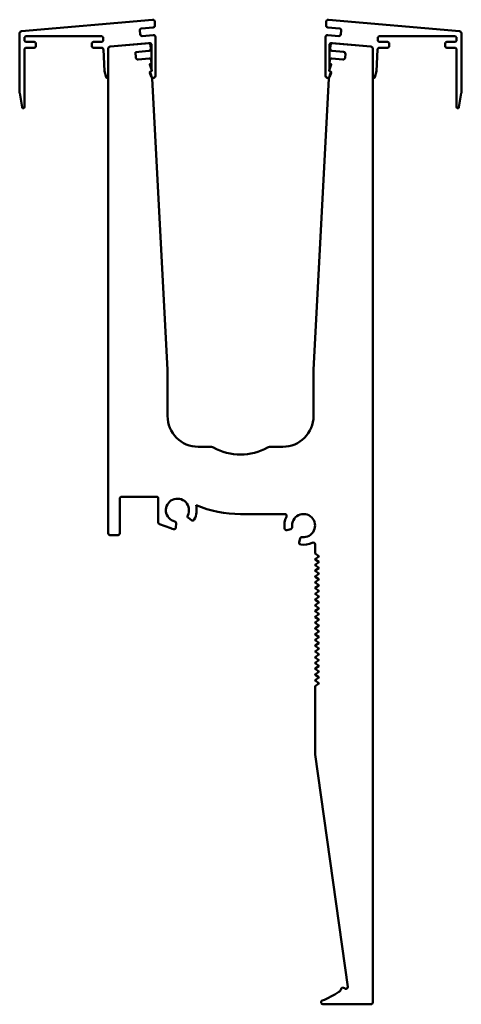
# Model space of a CAD drawing. Units: millimetres. Extents: x 265 to 5598, y 135 to 3830.
# Drawn here: x 1247 to 1362, y 135 to 391 of the extents above; entities that cross this region are included whole.
import ezdxf

# ---------------------------------------------------------------- set-up
doc = ezdxf.new("R2010")
doc.units = ezdxf.units.MM
doc.header["$LTSCALE"] = 5
doc.layers.add('Visible (ISO)', color=7, linetype='Continuous', lineweight=50)

msp = doc.modelspace()

# ---------------------------------------------------------------- linework, layer by layer
at = {"layer": 'Visible (ISO)'}
for p, q in [((1281.65, 390.67), (1247.51, 387.68)), ((1282.25, 389.2), (1282.2, 390.2)), ((1326.82, 389.2), (1326.87, 390.2)), ((1327.42, 390.67), (1361.56, 387.68)), ((1247.05, 387.18), (1247.05, 371.64)), ((1278.42, 386.87), (1278.33, 387.87)), ((1278.79, 388.41), (1281.79, 388.67)), ((1330.28, 388.41), (1327.28, 388.67)), ((1330.65, 386.87), (1330.74, 387.87)), ((1362.02, 387.18), (1362.02, 371.64)), ((1248.3, 385.39), (1248.3, 385.89)), ((1248.8, 386.39), (1268.3, 386.39)), ((1250.8, 384.89), (1248.8, 384.89)), ((1251.3, 383.89), (1251.3, 384.39)), ((1265.8, 384.39), (1265.8, 383.89)), ((1268.3, 384.89), (1266.3, 384.89)), ((1268.8, 385.89), (1268.8, 385.39)), ((1270.58, 383.68), (1280.84, 384.57)), ((1270.58, 383.68), (1280.56, 384.55)), ((1281.84, 386.67), (1278.96, 386.42)), ((1282.38, 376.04), (1282.38, 386.17)), ((1326.69, 376.04), (1326.69, 386.17)), ((1327.23, 386.67), (1330.11, 386.42)), ((1338.49, 383.68), (1328.23, 384.57)), ((1328.51, 384.55), (1338.49, 383.68)), ((1340.27, 385.89), (1340.27, 385.39)), ((1360.27, 386.39), (1340.77, 386.39)), ((1340.77, 384.89), (1342.77, 384.89)), ((1343.27, 384.39), (1343.27, 383.89)), ((1357.77, 383.89), (1357.77, 384.39)), ((1358.27, 384.89), (1360.27, 384.89)), ((1360.77, 385.39), (1360.77, 385.89)), ((1248.3, 367.94), (1248.3, 382.89)), ((1248.8, 383.39), (1250.8, 383.39)), ((1266.3, 383.39), (1268.33, 383.39)), ((1268.83, 382.92), (1269.12, 377.29)), ((1270.12, 257.1), (1270.12, 383.18)), ((1270.12, 375.83), (1270.12, 383.18)), ((1280.7, 382.56), (1277.2, 382.25)), ((1277.2, 382.25), (1277.33, 380.75)), ((1281.11, 384.08), (1281.16, 383.08)), ((1281.38, 384.08), (1281.38, 377.45)), ((1327.69, 384.08), (1327.69, 377.45)), ((1327.91, 383.08), (1327.96, 384.08)), ((1331.37, 382.29), (1328.37, 382.56)), ((1331.74, 380.75), (1331.83, 381.75)), ((1338.95, 383.18), (1338.95, 135.1)), ((1338.95, 375.83), (1338.95, 383.18)), ((1340.24, 382.92), (1339.95, 377.29)), ((1342.77, 383.39), (1340.74, 383.39)), ((1360.27, 383.39), (1358.27, 383.39)), ((1360.77, 367.94), (1360.77, 382.89)), ((1277.87, 380.3), (1280.77, 380.55)), ((1281.31, 379.34), (1280.94, 379.1)), ((1281.32, 380.08), (1281.35, 379.43)), ((1327.72, 379.43), (1327.75, 380.08)), ((1328.13, 379.1), (1327.76, 379.34)), ((1328.3, 380.55), (1331.2, 380.3)), ((1269.12, 377.29), (1269.53, 375.76)), ((1280.9, 378.98), (1281.43, 377.45)), ((1280.93, 376.89), (1281.27, 375.88)), ((1281, 376.98), (1281.56, 375.39)), ((1281.28, 377.28), (1281.02, 377.13)), ((1281.39, 377.33), (1281.04, 377.1)), ((1327.51, 375.39), (1328.07, 376.98)), ((1327.64, 377.45), (1328.17, 378.98)), ((1328.03, 377.1), (1327.68, 377.33)), ((1327.79, 377.28), (1328.05, 377.13)), ((1328.14, 376.89), (1327.8, 375.88)), ((1339.95, 377.29), (1339.54, 375.76)), ((1281.56, 375.36), (1285.54, 299.6)), ((1281.74, 375.54), (1281.88, 375.54)), ((1323.54, 299.6), (1327.51, 375.36)), ((1327.33, 375.54), (1327.19, 375.54)), ((1247.06, 371.56), (1247.71, 367.89)), ((1362.01, 371.56), (1361.36, 367.89)), ((1285.54, 299.6), (1285.54, 287.6)), ((1323.54, 287.6), (1323.54, 299.6)), ((1293.54, 279.6), (1296.54, 279.6)), ((1312.54, 279.6), (1315.54, 279.6)), ((1282.62, 266.6), (1273.62, 266.6)), ((1273.12, 266.1), (1273.12, 257.1)), ((1283.12, 259.95), (1283.12, 266.1)), ((1316.05, 262.1), (1304.54, 262.1)), ((1286.41, 258.4), (1283.45, 259.48)), ((1287.82, 259.64), (1287.73, 258.64)), ((1291.79, 260.53), (1290.96, 261.11)), ((1272.62, 256.6), (1270.62, 256.6)), ((1317.6, 258.2), (1316.63, 257.94)), ((1319.79, 254.78), (1320.05, 255.75)), ((1323.95, 251.84), (1323.95, 254.2)), ((1323.96, 251.84), (1324.89, 251.14)), ((1324.89, 251.06), (1324, 250.39)), ((1324, 250.31), (1324.89, 249.64)), ((1324.89, 249.56), (1324, 248.89)), ((1324, 248.81), (1324.89, 248.14)), ((1324.89, 248.06), (1324, 247.39)), ((1324, 247.31), (1324.89, 246.64)), ((1324.89, 246.56), (1324, 245.89)), ((1324, 245.81), (1324.89, 245.14)), ((1324.89, 245.06), (1324, 244.39)), ((1324, 244.31), (1324.89, 243.64)), ((1324.89, 243.56), (1324, 242.89)), ((1324, 242.81), (1324.89, 242.14)), ((1324.89, 242.06), (1324, 241.39)), ((1324, 241.31), (1324.89, 240.64)), ((1324.89, 240.56), (1324, 239.89)), ((1324, 239.81), (1324.89, 239.14)), ((1324.89, 239.06), (1324, 238.39)), ((1324, 238.31), (1324.89, 237.64)), ((1324.89, 237.56), (1324, 236.89)), ((1324, 236.81), (1324.89, 236.14)), ((1324.89, 236.06), (1324, 235.39)), ((1324, 235.31), (1324.89, 234.64)), ((1324.89, 234.56), (1324, 233.89)), ((1324, 233.81), (1324.89, 233.14)), ((1324.89, 233.06), (1324, 232.39)), ((1324, 232.31), (1324.89, 231.64)), ((1324.89, 231.56), (1324, 230.89)), ((1324, 230.81), (1324.89, 230.14)), ((1324.89, 230.06), (1324, 229.39)), ((1324, 229.31), (1324.89, 228.64)), ((1324.89, 228.56), (1324, 227.89)), ((1324, 227.81), (1324.89, 227.14)), ((1324.89, 227.06), (1324, 226.39)), ((1324, 226.31), (1324.89, 225.64)), ((1324.89, 225.56), (1324, 224.89)), ((1324, 224.81), (1324.89, 224.14)), ((1324.89, 224.06), (1324, 223.39)), ((1324, 223.31), (1324.89, 222.64)), ((1324.89, 222.56), (1324, 221.89)), ((1324, 221.81), (1324.89, 221.14)), ((1324.89, 221.06), (1324, 220.39)), ((1324, 220.31), (1324.89, 219.64)), ((1324.89, 218.06), (1323.96, 217.36)), ((1324.89, 219.56), (1324, 218.89)), ((1324, 218.81), (1324.89, 218.14)), ((1323.95, 199.6), (1323.95, 217.35)), ((1332.44, 139.16), (1323.95, 199.6)), ((1338.45, 134.6), (1326, 134.6))]:
    msp.add_line(p, q, dxfattribs=at)
for centre, radius, start, end in [((1281.7, 390.17), 0.5, 3, 95), ((1327.37, 390.17), 0.5, 85, 177), ((1247.55, 387.18), 0.5, 95, 180), ((1278.83, 387.91), 0.5, 95, 185), ((1278.92, 386.92), 0.5, 185, 275), ((1281.75, 389.17), 0.5, 275, 3), ((1327.32, 389.17), 0.5, 177, 265), ((1330.15, 386.92), 0.5, 265, 355), ((1330.24, 387.91), 0.5, 355, 85), ((1361.52, 387.18), 0.5, 0, 85), ((1248.8, 385.89), 0.5, 90, 180), ((1248.8, 385.39), 0.5, 180, 270), ((1250.8, 384.39), 0.5, 0, 90), ((1266.3, 384.39), 0.5, 90, 180), ((1268.3, 385.89), 0.5, 0, 90), ((1268.3, 385.39), 0.5, 270, 0), ((1280.61, 384.05), 0.5, 3, 95), ((1280.88, 384.08), 0.5, 0, 95), ((1281.88, 386.17), 0.5, 0, 95), ((1327.19, 386.17), 0.5, 85, 180), ((1328.19, 384.08), 0.5, 85, 180), ((1328.46, 384.05), 0.5, 85, 177), ((1340.77, 385.89), 0.5, 90, 180), ((1340.77, 385.39), 0.5, 180, 270), ((1342.77, 384.39), 0.5, 0, 90), ((1358.27, 384.39), 0.5, 90, 180), ((1360.27, 385.89), 0.5, 0, 90), ((1360.27, 385.39), 0.5, 270, 0), ((1248.8, 382.89), 0.5, 90, 180), ((1250.8, 383.89), 0.5, 270, 0), ((1266.3, 383.89), 0.5, 180, 270), ((1268.33, 382.89), 0.5, 3, 90), ((1270.62, 383.18), 0.5, 95, 180), ((1270.62, 383.18), 0.5, 95, 180), ((1280.66, 383.05), 0.5, 275, 3), ((1328.41, 383.05), 0.5, 177, 265), ((1331.33, 381.79), 0.5, 355, 85), ((1338.45, 383.18), 0.5, 0, 85), ((1338.45, 383.18), 0.5, 0, 85), ((1340.74, 382.89), 0.5, 90, 177), ((1342.77, 383.89), 0.5, 270, 0), ((1358.27, 383.89), 0.5, 180, 270), ((1360.27, 382.89), 0.5, 0, 90), ((1277.83, 380.8), 0.5, 185, 275), ((1280.82, 380.06), 0.5, 3, 95), ((1280.99, 379.01), 0.1, 123, 199.2868), ((1281.25, 379.42), 0.1, 303, 3), ((1327.82, 379.42), 0.1, 177, 237), ((1328.25, 380.06), 0.5, 85, 177), ((1328.08, 379.01), 0.1, 340.7132, 57), ((1331.24, 380.8), 0.5, 265, 355), ((1281.12, 376.96), 0.2, 120, 198.3061), ((1281.1, 377.02), 0.1, 123, 199.2868), ((1281.18, 377.45), 0.2, 300, 0), ((1281.34, 377.41), 0.1, 303, 19.2868), ((1327.73, 377.41), 0.1, 160.7132, 237), ((1327.89, 377.45), 0.2, 180, 240), ((1327.98, 377.02), 0.1, 340.7132, 57), ((1327.95, 376.96), 0.2, 341.6939, 60), ((1269.82, 375.83), 0.3, 195, 0), ((1281.74, 376.04), 0.5, 198.3061, 270), ((1281.46, 375.36), 0.1, 3, 19.2868), ((1281.88, 376.04), 0.5, 270, 0), ((1327.19, 376.04), 0.5, 180, 270), ((1327.33, 376.04), 0.5, 270, 341.6939), ((1327.61, 375.36), 0.1, 160.7132, 177), ((1339.25, 375.83), 0.3, 180, 345), ((1247.55, 371.64), 0.5, 180, 190), ((1361.52, 371.64), 0.5, 350, 0), ((1248, 367.94), 0.3, 190, 0), ((1361.07, 367.94), 0.3, 180, 350), ((1293.54, 287.6), 8, 180, 270), ((1315.54, 287.6), 8, 270, 0), ((1296.54, 277.6), 2, 61.9275, 90), ((1304.54, 292.6), 15, 241.9275, 298.0725), ((1312.54, 277.6), 2, 90, 118.0725), ((1273.62, 266.1), 0.5, 90, 180), ((1282.62, 266.1), 0.5, 0, 90), ((1288.12, 263.1), 3, 333.2132, 256.7868), ((1288.12, 263.1), 5, 331.3794, 14.8803), ((1304.54, 292.6), 30.5, 247.6856, 270), ((1291.25, 261.52), 0.5, 153.2132, 235), ((1320.95, 259.1), 5, 152.9643, 188.6206), ((1316.05, 261.6), 0.5, 332.9643, 90), ((1320.95, 259.1), 3, 263.2132, 186.7868), ((1283.62, 259.95), 0.5, 180, 249.984), ((1287.23, 258.68), 0.5, 258.6206, 355), ((1287.32, 259.69), 0.5, 355, 76.7868), ((1292.07, 260.94), 0.5, 235, 331.3794), ((1317.47, 258.68), 0.5, 285, 6.7868), ((1270.62, 257.1), 0.5, 180, 270), ((1272.62, 257.1), 0.5, 270, 0), ((1288.12, 263.1), 5, 249.984, 258.6206), ((1316.5, 258.42), 0.5, 188.6206, 285), ((1320.53, 255.62), 0.5, 83.2132, 165), ((1320.27, 254.65), 0.5, 165, 261.3794), ((1320.95, 259.1), 5, 261.3794, 297.0357), ((1323.45, 254.2), 0.5, 0, 117.0357), ((1323.93, 251.8), 0.05, 53.0629, 70.4892), ((1324.86, 251.1), 0.05, 306.8028, 53.0629), ((1324.03, 250.35), 0.05, 126.8028, 233.0629), ((1324.03, 248.85), 0.05, 126.8028, 233.0629), ((1324.86, 249.6), 0.05, 306.8028, 53.0629), ((1324.03, 247.35), 0.05, 126.8028, 233.0629), ((1324.03, 245.85), 0.05, 126.8028, 233.0629), ((1324.86, 248.1), 0.05, 306.8028, 53.0629), ((1324.86, 246.6), 0.05, 306.8028, 53.0629), ((1324.03, 244.35), 0.05, 126.8028, 233.0629), ((1324.86, 245.1), 0.05, 306.8028, 53.0629), ((1324.86, 243.6), 0.05, 306.8028, 53.0629), ((1324.03, 242.85), 0.05, 126.8028, 233.0629), ((1324.03, 241.35), 0.05, 126.8028, 233.0629), ((1324.86, 242.1), 0.05, 306.8028, 53.0629), ((1324.03, 239.85), 0.05, 126.8028, 233.0629), ((1324.03, 238.35), 0.05, 126.8028, 233.0629), ((1324.86, 240.6), 0.05, 306.8028, 53.0629), ((1324.86, 239.1), 0.05, 306.8028, 53.0629), ((1324.03, 236.85), 0.05, 126.8028, 233.0629), ((1324.86, 237.6), 0.05, 306.8028, 53.0629), ((1324.86, 236.1), 0.05, 306.8028, 53.0629), ((1324.03, 235.35), 0.05, 126.8028, 233.0629), ((1324.03, 233.85), 0.05, 126.8028, 233.0629), ((1324.86, 234.6), 0.05, 306.8028, 53.0629), ((1324.86, 233.1), 0.05, 306.8028, 53.0629), ((1324.03, 232.35), 0.05, 126.8028, 233.0629), ((1324.03, 230.85), 0.05, 126.8028, 233.0629), ((1324.86, 231.6), 0.05, 306.8028, 53.0629), ((1324.03, 229.35), 0.05, 126.8028, 233.0629), ((1324.86, 230.1), 0.05, 306.8028, 53.0629), ((1324.86, 228.6), 0.05, 306.8028, 53.0629), ((1324.03, 227.85), 0.05, 126.8028, 233.0629), ((1324.03, 226.35), 0.05, 126.8028, 233.0629), ((1324.86, 227.1), 0.05, 306.8028, 53.0629), ((1324.86, 225.6), 0.05, 306.8028, 53.0629), ((1324.03, 224.85), 0.05, 126.8028, 233.0629), ((1324.03, 223.35), 0.05, 126.8028, 233.0629), ((1324.86, 224.1), 0.05, 306.8028, 53.0629), ((1324.03, 221.85), 0.05, 126.8028, 233.0629), ((1324.03, 220.35), 0.05, 126.8028, 233.0629), ((1324.86, 222.6), 0.05, 306.8028, 53.0629), ((1324.86, 221.1), 0.05, 306.8028, 53.0629), ((1324.03, 218.85), 0.05, 126.8028, 233.0629), ((1324.86, 219.6), 0.05, 306.8028, 53.0629), ((1324.86, 218.1), 0.05, 306.8028, 53.0629), ((1323.93, 217.4), 0.05, 292.4312, 306.8028), ((1329.47, 138.95), 1.3, 299.5779, 343.4924), ((1331.19, 138.44), 0.5, 40.8059, 163.4924), ((1331.95, 139.1), 0.5, 220.8059, 8.002), ((1316.35, 158.7), 25, 292.2411, 303.3824), ((1326, 135.1), 0.5, 112.2411, 270), ((1338.45, 135.1), 0.5, 270, 0)]:
    msp.add_arc(centre, radius, start, end, dxfattribs=at)

doc.saveas('drawing.dxf')
